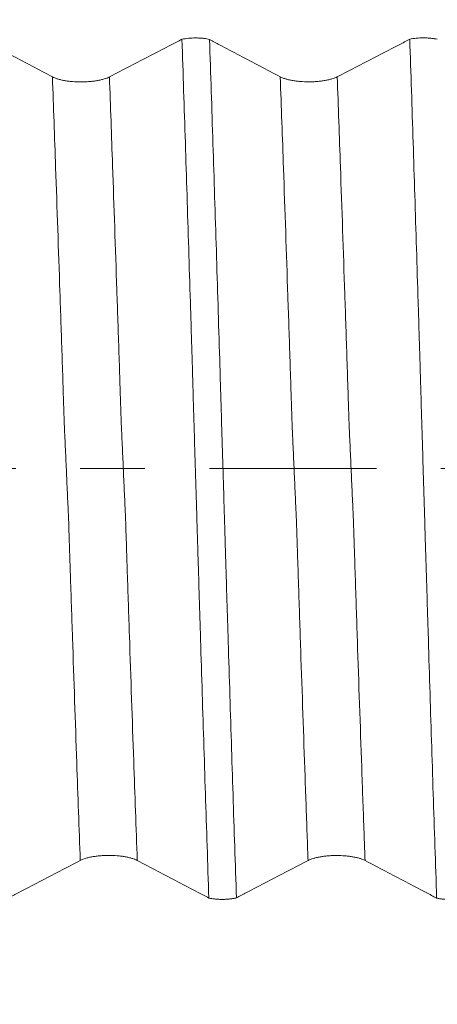
# Model space of a CAD drawing. Units: millimetres. Extents: x -42 to 80, y -82 to 36.
# Drawn here: x 52 to 55, y -4 to 3 of the extents above; entities that cross this region are included whole.
import ezdxf

# ---------------------------------------------------------------- set-up
doc = ezdxf.new("R2010")
doc.units = ezdxf.units.MM
doc.linetypes.add('CENTER', pattern=[47.5, 22, -8.5, 8.5, -8.5])
for name, color, linetype in [('1', 4, 'Continuous'), ('2', 7, 'Continuous'), ('SK2', 7, 'Continuous'), ('SK4', 2, 'CENTER')]:
    doc.layers.add(name, color=color, linetype=linetype)
doc.styles.add('iso_b_vert', font='simplex.shx')
doc.dimstyles.get("Standard").update_dxf_attribs({"dimtxt": 0.18, "dimasz": 0.18, "dimexe": 0.18, "dimexo": 0.0625, "dimgap": 0.09, "dimtad": 1, "dimzin": 0, "dimdsep": 52, "dimtxsty": 'Standard', "dimcen": 0.09, "dimadec": 0, "dimazin": 0, "dimtfac": 1, "dimtdec": 4, "dimtofl": 0, "dimtmove": 0, "dimatfit": 3, "dimfxl": 1, "dimtolj": 1, "dimtzin": 0, "dimarcsym": 0})

# ---------------------------------------------------------------- blocks, each defined once
blk = doc.blocks.new('_U1')
at = {"layer": 'SK2', "lineweight": 13}
for p, q in [((55.75, 1.5875), (55.75, 18.711861)), ((58, 9.68373), (58, 18.711861)), ((65.5, 16.711861), (48.25, 16.711861))]:
    blk.add_line(p, q, dxfattribs=at)
at = {"layer": 'SK2', "lineweight": 18}
for points in [[(55.75, 16.711861), (52.250002, 16.251077), (52.249998, 17.172645)], [(58, 16.711861), (61.499998, 17.172645), (61.500002, 16.251077)]]:
    blk.add_solid(points, dxfattribs=at)
at = {"layer": 'SK2', "lineweight": 18, "attachment_point": 7, "line_spacing_factor": 1.084337, "style": 'iso_b_vert'}
for s, insert, char_height in [('\\W0.7346;2.25', (53.513544, 24.596975), 3), ("\\W0.6844;'E'", (53.540044, 17.494495), 3.5)]:
    blk.add_mtext(s, dxfattribs=dict(at, insert=insert, char_height=char_height))
blk = doc.blocks.new('_U4')
at = {"layer": '2', "lineweight": 13}
for p, q in [((24, -1.5875), (24, -28.59623)), ((58, -9.68373), (58, -28.59623)), ((58, -26.59623), (24, -26.59623))]:
    blk.add_line(p, q, dxfattribs=at)
at = {"layer": '2', "lineweight": 18}
for points in [[(24, -26.59623), (27.499998, -26.135446), (27.500002, -27.057014)], [(58, -26.59623), (54.500002, -27.057014), (54.499998, -26.135446)]]:
    blk.add_solid(points, dxfattribs=at)
at = {"layer": '2', "lineweight": 18, "insert": (39.209229, -25.711115), "char_height": 3, "attachment_point": 7, "line_spacing_factor": 1.084337, "style": 'iso_b_vert'}
blk.add_mtext('\\W0.7167;34', dxfattribs=at)

msp = doc.modelspace()

# ---------------------------------------------------------------- linework, layer by layer
at = {"layer": '1', "lineweight": 18}
for points, knots in [([(51.9668, 2.5783), (51.878, 2.6253), (51.7892, 2.6722), (51.656, 2.7427), (51.6116, 2.7661), (51.5452, 2.8012), (51.5231, 2.8129), (51.5011, 2.8245)], [0, 0, 0, 0, 0.572201, 0.572201, 0.858302, 0.858302, 1, 1, 1, 1]), ([(52.8197, 2.8258), (52.7961, 2.8135), (52.7725, 2.8013), (52.7037, 2.7656), (52.6585, 2.7422), (52.5229, 2.6719), (52.4325, 2.625), (52.3421, 2.5781)], [0, 0, 0, 0, 0.148176, 0.148176, 0.432117, 0.432117, 1, 1, 1, 1]), ([(52.8197, 2.8258), (52.8329, 2.8287), (52.8472, 2.8309), (52.8785, 2.834), (52.8945, 2.8347), (52.919, 2.8346), (52.9272, 2.8344), (52.9431, 2.8335), (52.951, 2.8329), (52.9664, 2.8313), (52.9739, 2.8303), (52.988, 2.8279), (52.9948, 2.8266), (53.0012, 2.825)], [0, 0, 0, 0, 0.25, 0.25, 0.5, 0.5, 0.625, 0.625, 0.75, 0.75, 0.875, 0.875, 1, 1, 1, 1]), ([(52.9968, -2.8258), (52.993, -2.7129), (52.9893, -2.5991), (52.9817, -2.3701), (52.9779, -2.255), (52.9704, -2.0232), (52.9667, -1.9066), (52.9592, -1.672), (52.9555, -1.5539), (52.9481, -1.317), (52.9444, -1.1981), (52.9389, -1.0191), (52.9371, -0.9594), (52.9334, -0.8396), (52.9316, -0.7796), (52.9289, -0.6894), (52.928, -0.6594), (52.9267, -0.6142), (52.9262, -0.5992), (52.9252, -0.569), (52.9246, -0.5539), (52.9237, -0.5237), (52.9233, -0.5087), (52.9225, -0.4785), (52.9221, -0.4634), (52.921, -0.4331), (52.9205, -0.4179), (52.9195, -0.3875), (52.9191, -0.3723), (52.9168, -0.2959), (52.915, -0.2343), (52.9122, -0.1411), (52.9113, -0.1098), (52.9094, -0.0475), (52.9085, -0.0164), (52.9057, 0.0765), (52.9038, 0.138), (52.9001, 0.2601), (52.8984, 0.3208), (52.8956, 0.411), (52.8947, 0.441), (52.8931, 0.5009), (52.8922, 0.5307), (52.891, 0.5755), (52.8906, 0.5904), (52.8898, 0.6202), (52.8893, 0.6351), (52.8878, 0.6798), (52.8868, 0.7096), (52.8842, 0.7988), (52.8825, 0.8583), (52.8788, 0.9769), (52.8769, 1.0361), (52.8714, 1.2135), (52.8678, 1.3314), (52.8605, 1.5665), (52.8568, 1.6834), (52.8494, 1.9157), (52.8457, 2.0311), (52.8346, 2.3753), (52.8272, 2.602), (52.8197, 2.8258)], [0, 0, 0, 0, 0.0625, 0.0625, 0.125, 0.125, 0.1875, 0.1875, 0.25, 0.25, 0.3125, 0.3125, 0.34375, 0.34375, 0.375, 0.375, 0.390625, 0.390625, 0.398438, 0.398438, 0.40625, 0.40625, 0.414063, 0.414063, 0.421875, 0.421875, 0.429688, 0.429688, 0.4375, 0.4375, 0.46875, 0.46875, 0.484375, 0.484375, 0.5, 0.5, 0.53125, 0.53125, 0.5625, 0.5625, 0.578125, 0.578125, 0.59375, 0.59375, 0.601563, 0.601563, 0.609375, 0.609375, 0.625, 0.625, 0.65625, 0.65625, 0.6875, 0.6875, 0.75, 0.75, 0.8125, 0.8125, 0.875, 0.875, 1, 1, 1, 1]), ([(53.4668, 2.5788), (53.378, 2.6258), (53.2892, 2.6728), (53.156, 2.7432), (53.1116, 2.7667), (53.0452, 2.8018), (53.0232, 2.8134), (53.0012, 2.825)], [0, 0, 0, 0, 0.572279, 0.572279, 0.858419, 0.858419, 1, 1, 1, 1]), ([(53.0012, 2.825), (53.005, 2.7121), (53.0088, 2.5983), (53.0163, 2.3694), (53.02, 2.2542), (53.0275, 2.0225), (53.0312, 1.9059), (53.0387, 1.6713), (53.0424, 1.5532), (53.0499, 1.3163), (53.0536, 1.1974), (53.0609, 0.9588), (53.0644, 0.8391), (53.0691, 0.6888), (53.07, 0.6587), (53.0719, 0.5984), (53.0727, 0.5683), (53.0744, 0.508), (53.0754, 0.4778), (53.0773, 0.4173), (53.0782, 0.3869), (53.0809, 0.2952), (53.0828, 0.2336), (53.0856, 0.1404), (53.0865, 0.1091), (53.0884, 0.0468), (53.0893, 0.0157), (53.0921, -0.0771), (53.0939, -0.1385), (53.0976, -0.2606), (53.0994, -0.3212), (53.1016, -0.3964), (53.1021, -0.4114), (53.103, -0.4414), (53.1034, -0.4564), (53.1044, -0.4862), (53.1048, -0.5012), (53.1057, -0.531), (53.1061, -0.5459), (53.1074, -0.5907), (53.1084, -0.6205), (53.1102, -0.68), (53.1111, -0.7098), (53.1138, -0.799), (53.1156, -0.8584), (53.1193, -0.977), (53.1248, -1.1546), (53.1302, -1.3314), (53.1412, -1.6839), (53.1486, -1.9162), (53.1634, -2.3749), (53.1709, -2.6014), (53.1784, -2.8251)], [0, 0, 0, 0, 0.0625, 0.0625, 0.125, 0.125, 0.1875, 0.1875, 0.25, 0.25, 0.3125, 0.3125, 0.375, 0.375, 0.390625, 0.390625, 0.40625, 0.40625, 0.421875, 0.421875, 0.4375, 0.4375, 0.46875, 0.46875, 0.484375, 0.484375, 0.5, 0.5, 0.53125, 0.53125, 0.5625, 0.5625, 0.570312, 0.570312, 0.578125, 0.578125, 0.585937, 0.585937, 0.59375, 0.59375, 0.609375, 0.609375, 0.625, 0.625, 0.65625, 0.65625, 0.6875, 0.75, 0.75, 0.875, 0.875, 1, 1, 1, 1]), ([(54.3197, 2.8263), (54.2961, 2.8141), (54.2725, 2.8019), (54.2037, 2.7662), (54.1585, 2.7427), (54.0229, 2.6724), (53.9325, 2.6255), (53.842, 2.5787)], [0, 0, 0, 0, 0.14821, 0.14821, 0.43214, 0.43214, 1, 1, 1, 1]), ([(54.3197, 2.8263), (54.3328, 2.8293), (54.3472, 2.8315), (54.3784, 2.8346), (54.3945, 2.8353), (54.419, 2.8352), (54.4272, 2.835), (54.4431, 2.8341), (54.4509, 2.8335), (54.4664, 2.8318), (54.4738, 2.8308), (54.488, 2.8285), (54.4948, 2.8271), (54.5012, 2.8256)], [0, 0, 0, 0, 0.25, 0.25, 0.5, 0.5, 0.625, 0.625, 0.75, 0.75, 0.875, 0.875, 1, 1, 1, 1]), ([(54.4968, -2.8264), (54.493, -2.7134), (54.4892, -2.5996), (54.4817, -2.3707), (54.4779, -2.2555), (54.4704, -2.0236), (54.4666, -1.907), (54.4591, -1.6724), (54.4554, -1.5543), (54.4481, -1.3174), (54.4446, -1.1985), (54.4391, -1.0195), (54.4373, -0.9598), (54.4335, -0.84), (54.4316, -0.7799), (54.4279, -0.6597), (54.4263, -0.5995), (54.4234, -0.509), (54.4223, -0.4788), (54.4209, -0.4333), (54.4205, -0.4182), (54.4196, -0.3878), (54.4191, -0.3726), (54.4169, -0.2962), (54.415, -0.2346), (54.4122, -0.1414), (54.4112, -0.1101), (54.4093, -0.0477), (54.4084, -0.0166), (54.4057, 0.0763), (54.404, 0.1378), (54.4003, 0.26), (54.3984, 0.3206), (54.3957, 0.4109), (54.3947, 0.4409), (54.3931, 0.5007), (54.3924, 0.5306), (54.391, 0.5754), (54.3905, 0.5903), (54.3895, 0.6201), (54.389, 0.635), (54.3877, 0.6797), (54.3869, 0.7095), (54.3843, 0.7988), (54.3824, 0.8582), (54.3787, 0.9769), (54.3769, 1.0361), (54.3714, 1.2136), (54.3677, 1.3315), (54.3604, 1.5667), (54.3568, 1.6836), (54.3494, 1.916), (54.3457, 2.0315), (54.3346, 2.3758), (54.3272, 2.6025), (54.3197, 2.8263)], [0, 0, 0, 0, 0.0625, 0.0625, 0.125, 0.125, 0.1875, 0.1875, 0.25, 0.25, 0.3125, 0.3125, 0.34375, 0.34375, 0.375, 0.375, 0.40625, 0.40625, 0.421875, 0.421875, 0.429687, 0.429687, 0.4375, 0.4375, 0.46875, 0.46875, 0.484375, 0.484375, 0.5, 0.5, 0.53125, 0.53125, 0.5625, 0.5625, 0.578125, 0.578125, 0.59375, 0.59375, 0.601562, 0.601562, 0.609375, 0.609375, 0.625, 0.625, 0.65625, 0.65625, 0.6875, 0.6875, 0.75, 0.75, 0.8125, 0.8125, 0.875, 0.875, 1, 1, 1, 1]), ([(52.3421, 2.5781), (52.3325, 2.5731), (52.321, 2.5686), (52.3009, 2.5626), (52.2937, 2.5607), (52.2786, 2.5572), (52.263, 2.5541), (52.246, 2.5515), (52.2285, 2.5493), (52.2194, 2.5484), (52.2012, 2.5469), (52.192, 2.5464), (52.1732, 2.5456), (52.1637, 2.5454), (52.1351, 2.5454), (52.1165, 2.5462), (52.089, 2.5484), (52.0799, 2.5493), (52.0624, 2.5515), (52.054, 2.5528), (52.0377, 2.5556), (52.0298, 2.5572), (52.0147, 2.5608), (52.0006, 2.5645), (51.9882, 2.5688), (51.9768, 2.5734), (51.9715, 2.5758), (51.9668, 2.5783)], [0, 0, 0, 0, 0.125, 0.125, 0.1875, 0.1875, 0.25, 0.3125, 0.3125, 0.375, 0.375, 0.4375, 0.4375, 0.5, 0.5, 0.625, 0.625, 0.6875, 0.6875, 0.75, 0.75, 0.8125, 0.8125, 0.875, 0.9375, 0.9375, 1, 1, 1, 1]), ([(53.842, 2.5787), (53.8324, 2.5737), (53.8209, 2.5692), (53.8009, 2.5632), (53.7937, 2.5612), (53.7786, 2.5578), (53.763, 2.5546), (53.746, 2.5521), (53.7285, 2.5499), (53.7194, 2.549), (53.7012, 2.5475), (53.6919, 2.5469), (53.6732, 2.5462), (53.6637, 2.546), (53.6351, 2.546), (53.6164, 2.5467), (53.5889, 2.549), (53.5799, 2.5499), (53.5624, 2.5521), (53.554, 2.5534), (53.5377, 2.5562), (53.5298, 2.5578), (53.5147, 2.5613), (53.5006, 2.5651), (53.4882, 2.5694), (53.4768, 2.5739), (53.4715, 2.5763), (53.4668, 2.5788)], [0, 0, 0, 0, 0.125, 0.125, 0.1875, 0.1875, 0.25, 0.3125, 0.3125, 0.375, 0.375, 0.4375, 0.4375, 0.5, 0.5, 0.625, 0.625, 0.6875, 0.6875, 0.75, 0.75, 0.8125, 0.8125, 0.875, 0.9375, 0.9375, 1, 1, 1, 1]), ([(51.6783, -2.8245), (51.7006, -2.8129), (51.7229, -2.8013), (51.7901, -2.7662), (51.8351, -2.7427), (51.9701, -2.6723), (52.06, -2.6253), (52.15, -2.5783)], [0, 0, 0, 0, 0.141642, 0.141642, 0.427761, 0.427761, 1, 1, 1, 1]), ([(52.15, -2.5783), (52.1595, -2.5734), (52.171, -2.5689), (52.191, -2.5628), (52.1982, -2.5609), (52.2132, -2.5574), (52.2288, -2.5542), (52.2457, -2.5517), (52.2633, -2.5495), (52.2723, -2.5485), (52.2905, -2.547), (52.2997, -2.5465), (52.3185, -2.5457), (52.328, -2.5455), (52.3566, -2.5455), (52.3752, -2.5462), (52.4028, -2.5484), (52.4119, -2.5493), (52.4293, -2.5515), (52.4378, -2.5528), (52.4541, -2.5556), (52.462, -2.5572), (52.4771, -2.5607), (52.4913, -2.5645), (52.5037, -2.5687), (52.5152, -2.5733), (52.5205, -2.5757), (52.5253, -2.5782)], [0, 0, 0, 0, 0.125, 0.125, 0.1875, 0.1875, 0.25, 0.3125, 0.3125, 0.375, 0.375, 0.4375, 0.4375, 0.5, 0.5, 0.625, 0.625, 0.6875, 0.6875, 0.75, 0.75, 0.8125, 0.8125, 0.875, 0.9375, 0.9375, 1, 1, 1, 1]), ([(52.5253, -2.5782), (52.6145, -2.6251), (52.7037, -2.6719), (52.8376, -2.7423), (52.8823, -2.7657), (52.9502, -2.8014), (52.9735, -2.8136), (52.9968, -2.8258)], [0, 0, 0, 0, 0.567889, 0.567889, 0.851834, 0.851834, 1, 1, 1, 1]), ([(53.1784, -2.8251), (53.2006, -2.8135), (53.2229, -2.8019), (53.2901, -2.7668), (53.3351, -2.7433), (53.4701, -2.6728), (53.56, -2.6259), (53.65, -2.5789)], [0, 0, 0, 0, 0.141571, 0.141571, 0.427714, 0.427714, 1, 1, 1, 1]), ([(53.65, -2.5789), (53.6595, -2.5739), (53.671, -2.5694), (53.691, -2.5634), (53.6982, -2.5615), (53.7132, -2.558), (53.7288, -2.5548), (53.7457, -2.5523), (53.7633, -2.55), (53.7723, -2.5491), (53.7905, -2.5476), (53.7997, -2.547), (53.8184, -2.5463), (53.828, -2.5461), (53.8565, -2.546), (53.8752, -2.5468), (53.9027, -2.549), (53.9118, -2.5499), (53.9293, -2.5521), (53.9378, -2.5533), (53.9541, -2.5562), (53.962, -2.5578), (53.9771, -2.5613), (53.9913, -2.565), (54.0037, -2.5693), (54.0152, -2.5738), (54.0205, -2.5762), (54.0253, -2.5787)], [0, 0, 0, 0, 0.125, 0.125, 0.1875, 0.1875, 0.25, 0.3125, 0.3125, 0.375, 0.375, 0.4375, 0.4375, 0.5, 0.5, 0.625, 0.625, 0.6875, 0.6875, 0.75, 0.75, 0.8125, 0.8125, 0.875, 0.9375, 0.9375, 1, 1, 1, 1]), ([(54.0253, -2.5787), (54.1145, -2.6256), (54.2037, -2.6725), (54.3376, -2.7428), (54.3823, -2.7663), (54.4502, -2.802), (54.4735, -2.8142), (54.4968, -2.8264)], [0, 0, 0, 0, 0.567915, 0.567915, 0.851873, 0.851873, 1, 1, 1, 1]), ([(53.1784, -2.8251), (53.1719, -2.8266), (53.1651, -2.828), (53.1509, -2.8303), (53.1435, -2.8313), (53.1281, -2.833), (53.1202, -2.8336), (53.1042, -2.8344), (53.0962, -2.8347), (53.0799, -2.8347), (53.0716, -2.8346), (53.0556, -2.8339), (53.0477, -2.8333), (53.0322, -2.8318), (53.0246, -2.8308), (53.0102, -2.8286), (53.0033, -2.8273), (52.9968, -2.8258)], [0, 0, 0, 0, 0.125, 0.125, 0.25, 0.25, 0.375, 0.375, 0.5, 0.5, 0.625, 0.625, 0.75, 0.75, 0.875, 0.875, 1, 1, 1, 1]), ([(54.6784, -2.8257), (54.6719, -2.8272), (54.6651, -2.8285), (54.6509, -2.8309), (54.6435, -2.8319), (54.6281, -2.8335), (54.6202, -2.8342), (54.6042, -2.835), (54.5961, -2.8352), (54.5798, -2.8353), (54.5716, -2.8352), (54.5556, -2.8344), (54.5477, -2.8339), (54.5322, -2.8324), (54.5246, -2.8314), (54.5102, -2.8292), (54.5033, -2.8279), (54.4968, -2.8264)], [0, 0, 0, 0, 0.125, 0.125, 0.25, 0.25, 0.375, 0.375, 0.5, 0.5, 0.625, 0.625, 0.75, 0.75, 0.875, 0.875, 1, 1, 1, 1])]:
    msp.add_open_spline(points, degree=3, knots=knots, dxfattribs=at)
at = {"layer": '1', "lineweight": 13}
for points, knots in [([(52.15, -2.5783), (52.1423, -2.3675), (52.1252, -1.8852), (52.1035, -1.254), (52.0885, -0.7996), (52.0815, -0.5887), (52.0787, -0.4999), (52.0763, -0.4308), (52.0746, -0.3745), (52.0732, -0.3339), (52.072, -0.3083), (52.0703, -0.2717), (52.0678, -0.2147), (52.0632, -0.1146), (52.0575, 0.0116), (52.0517, 0.1385), (52.0477, 0.2286), (52.0457, 0.2705), (52.0445, 0.3015), (52.0434, 0.3359), (52.042, 0.3825), (52.0396, 0.4505), (52.0357, 0.5751), (52.0276, 0.8192), (52.0114, 1.3049), (51.9905, 1.9171), (51.9739, 2.3819), (51.9668, 2.5783)], [0, 0, 0, 0, 0.122562, 0.275185, 0.351497, 0.370575, 0.389653, 0.399192, 0.408731, 0.41827, 0.423039, 0.427809, 0.446887, 0.465965, 0.50412, 0.542276, 0.561354, 0.570893, 0.575663, 0.580432, 0.589971, 0.59951, 0.618588, 0.656744, 0.733056, 0.885679, 1, 1, 1, 1]), ([(52.5253, -2.5782), (52.5175, -2.3637), (52.5002, -1.8775), (52.4784, -1.2425), (52.4634, -0.7878), (52.4564, -0.5771), (52.4536, -0.4878), (52.4512, -0.4201), (52.4495, -0.3626), (52.4481, -0.3221), (52.4469, -0.2967), (52.4452, -0.2599), (52.4427, -0.2026), (52.4381, -0.103), (52.4324, 0.0235), (52.4266, 0.15), (52.4226, 0.2401), (52.4206, 0.2818), (52.4194, 0.3129), (52.4183, 0.3472), (52.4169, 0.3947), (52.4145, 0.4615), (52.4106, 0.5868), (52.4025, 0.8304), (52.3863, 1.3163), (52.3655, 1.9253), (52.349, 2.3856), (52.3421, 2.5781)], [0, 0, 0, 0, 0.124726, 0.277349, 0.353661, 0.372739, 0.391817, 0.401356, 0.410895, 0.420434, 0.425204, 0.429973, 0.449051, 0.468129, 0.506285, 0.544441, 0.563519, 0.573058, 0.577827, 0.582597, 0.592136, 0.601675, 0.620753, 0.658908, 0.73522, 0.887844, 1, 1, 1, 1]), ([(53.65, -2.5789), (53.6482, -2.5301), (53.6416, -2.3474), (53.6254, -1.8923), (53.6064, -1.3381), (53.5898, -0.8413), (53.5816, -0.5924), (53.5776, -0.4684), (53.5752, -0.3956), (53.5735, -0.3422), (53.5718, -0.3025), (53.5695, -0.2533), (53.5654, -0.1631), (53.5596, -0.0345), (53.5536, 0.0983), (53.5494, 0.1897), (53.5474, 0.2345), (53.5462, 0.2591), (53.545, 0.2863), (53.5436, 0.331), (53.5412, 0.4025), (53.5372, 0.5294), (53.5289, 0.7803), (53.5123, 1.2789), (53.4908, 1.908), (53.4739, 2.381), (53.4668, 2.5788)], [0, 0, 0, 0, 0.028514, 0.106353, 0.262031, 0.339871, 0.37879, 0.39825, 0.40798, 0.41771, 0.42744, 0.43717, 0.45663, 0.495549, 0.534469, 0.553929, 0.563659, 0.568523, 0.573388, 0.583118, 0.592848, 0.612308, 0.651228, 0.729067, 0.884746, 1, 1, 1, 1]), ([(54.0253, -2.5787), (54.0234, -2.5262), (54.0166, -2.3397), (54.0003, -1.8807), (53.9813, -1.3265), (53.9648, -0.8293), (53.9565, -0.5809), (53.9525, -0.4567), (53.9502, -0.384), (53.9484, -0.3306), (53.9467, -0.2908), (53.9444, -0.2416), (53.9403, -0.1513), (53.9345, -0.0227), (53.9285, 0.1104), (53.9243, 0.2013), (53.9223, 0.2461), (53.9211, 0.2705), (53.9199, 0.2977), (53.9185, 0.3435), (53.9161, 0.4131), (53.9121, 0.5413), (53.9038, 0.7914), (53.8872, 1.2904), (53.8658, 1.9153), (53.8491, 2.3844), (53.842, 2.5787)], [0, 0, 0, 0, 0.030666, 0.108502, 0.264173, 0.342009, 0.380927, 0.400386, 0.410115, 0.419844, 0.429574, 0.439303, 0.458762, 0.49768, 0.536598, 0.556057, 0.565786, 0.570651, 0.575516, 0.585245, 0.594974, 0.614433, 0.653351, 0.731187, 0.886858, 1, 1, 1, 1])]:
    msp.add_open_spline(points, degree=3, knots=knots, dxfattribs=at)
at = {"layer": 'SK4', "lineweight": 18, "ltscale": 0.05}
msp.add_line((-42, 0), (58, 0), dxfattribs=at)

# ---------------------------------------------------------------- dimensions: what is measured, and where the dimension line sits
at = {"layer": '2', "lineweight": 18}
dim = msp.add_linear_dim(base=(24, -26.5962), p1=(58, -8.0962), p2=(24, 0), dimstyle='Standard', override={"dimtxt": 3, "dimasz": 3.5, "dimexe": 2, "dimexo": 1.5875, "dimgap": 1.5, "dimtad": 1, "dimtih": 1, "dimtoh": 0, "dimdec": 1, "dimlfac": 1, "dimzin": 8, "dimdsep": 46, "dimlunit": 2, "dimpost": '<>', "dimtxsty": 'iso_b_vert', "dimsah": 1, "dimse1": 0, "dimse2": 0, "dimsd1": 0, "dimsd2": 0, "dimclrd": 2, "dimclre": 2, "dimclrt": 2, "dimtol": 0, "dimtm": -0.1, "dimtfac": 1.166667, "dimtdec": 3, "dimtofl": 1, "dimtmove": 0, "dimtzin": 8, "dimlwd": 13, "dimlwe": 13}, dxfattribs=at)
dim.commit()
dim.dimension.update_dxf_attribs({"geometry": '_U4', "text_midpoint": (41, -26.5962)})
at = {"layer": 'SK2', "lineweight": 18}
dim = msp.add_linear_dim(base=(55.75, 16.7119), p1=(58, 8.0962), p2=(55.75, 0), dimstyle='Standard', override={"dimtxt": 3, "dimasz": 3.5, "dimexe": 2, "dimexo": 1.5875, "dimgap": 1.5, "dimtad": 1, "dimtih": 1, "dimtoh": 0, "dimdec": 3, "dimlfac": 1, "dimzin": 8, "dimdsep": 46, "dimlunit": 2, "dimpost": '<>', "dimtxsty": 'iso_b_vert', "dimsah": 1, "dimse1": 0, "dimse2": 0, "dimsd1": 0, "dimsd2": 0, "dimclrd": 2, "dimclre": 2, "dimclrt": 2, "dimtol": 0, "dimtm": -0.1, "dimtfac": 1.166667, "dimtdec": 3, "dimtofl": 1, "dimtmove": 0, "dimtzin": 8, "dimlwd": 13, "dimlwe": 13}, dxfattribs=at)
dim.commit()
dim.dimension.update_dxf_attribs({"geometry": '_U1', "text_midpoint": (56.875, 16.7119)})

doc.saveas('drawing.dxf')
